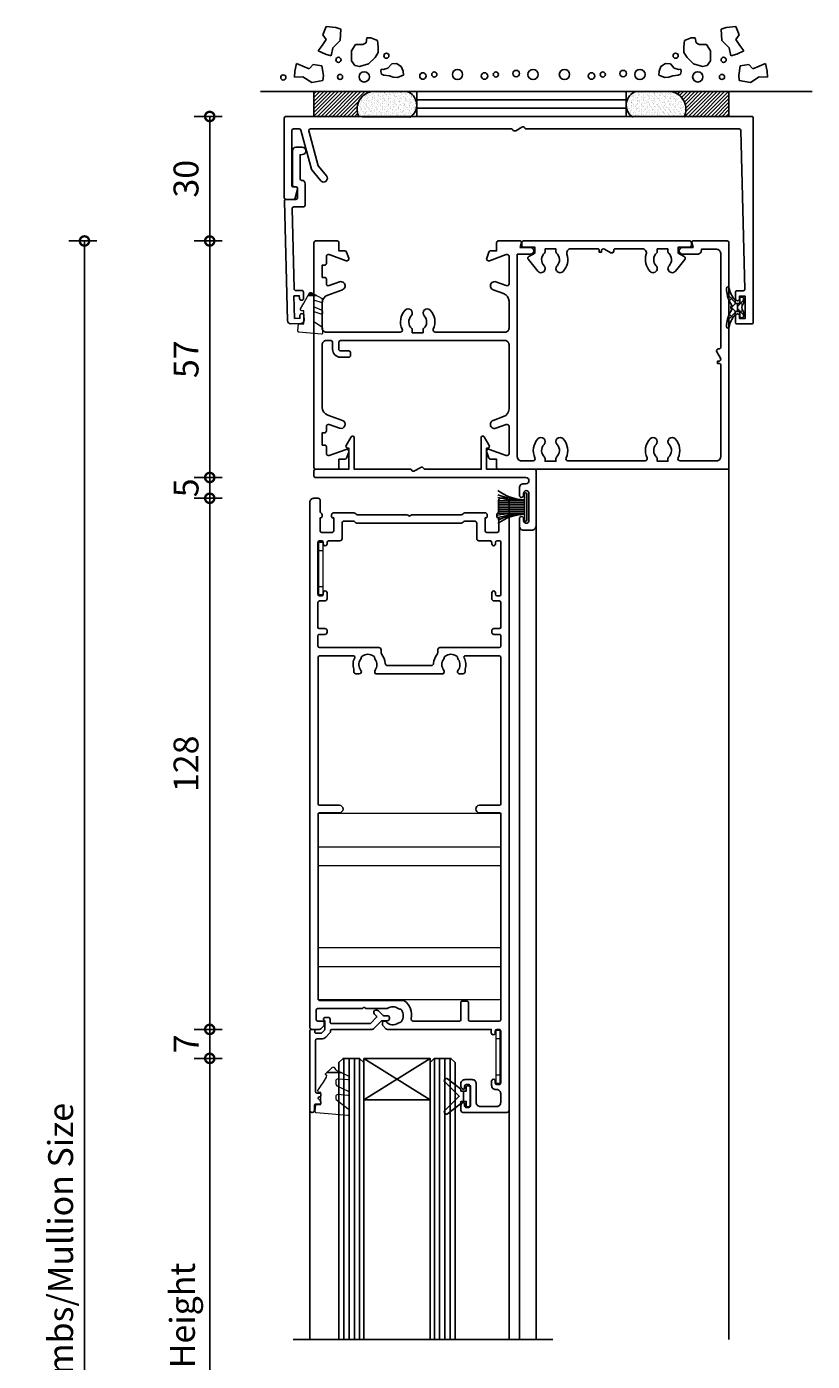
# Model space of a CAD drawing. Units: millimetres. Extents: x 2432 to 13458, y 1783 to 6283.
# Drawn here: x 8900 to 9089, y 4915 to 5237 of the extents above; entities that cross this region are included whole.
import ezdxf

# ---------------------------------------------------------------- set-up
doc = ezdxf.new("R2010")
doc.units = ezdxf.units.MM
doc.header["$LTSCALE"] = 0.25
for name, color, linetype in [('100003$0$Extrusion', 2, 'Continuous'), ('100400$0$Extrusion', 2, 'Continuous'), ('100406$0$Extrusion', 2, 'Continuous'), ('100504$0$Extrusion', 2, 'Continuous'), ('150503$0$Extrusion', 2, 'Continuous'), ('412202$0$Extrusions', 2, 'Continuous'), ('421800-0$0$Extrusion', 2, 'Continuous'), ('Components', 7, 'Continuous'), ('Gaskets', 3, 'Continuous'), ('Glass', 4, 'Continuous'), ('Hatch', 8, 'Continuous'), ('Seals', 1, 'Continuous'), ('Sight Lines', 9, 'Continuous')]:
    doc.layers.add(name, color=color, linetype=linetype)
for name, color, linetype, lineweight in [('Color 1', 150, 'Continuous', 13), ('Dimentions 1', 3, 'Continuous', 18), ('UNO_Dimensions', 150, 'Continuous', 13)]:
    doc.layers.add(name, color=color, linetype=linetype, lineweight=lineweight)
doc.styles.add('UNO Text', font='arial.ttf')
doc.dimstyles.new('UNO', dxfattribs={"dimtxt": 2, "dimasz": 1.5, "dimexe": 1.25, "dimexo": 0.625, "dimtad": 1, "dimdec": 1, "dimzin": 9, "dimtxsty": 'UNO Text', "dimblk": 'DOTSMALL', "dimcen": 2.5, "dimadec": 0, "dimazin": 0, "dimtfac": 1, "dimtdec": 1, "dimtmove": 0, "dimatfit": 3, "dimfxl": 1, "dimfxlon": 1, "dimarcsym": 0})
pattern_1 = [(90, (8980.2044, 4842.4244), (-1.27, 0), [])]
pattern_2 = [(0, (0, 0), (0, 6.985), [5.08, -1.905]), (90, (0, 0), (-6.985, 4e-16), [5.08, -1.905])]

# ---------------------------------------------------------------- blocks, each defined once
blk = doc.blocks.new('100003')
at = {"layer": '100003$0$Extrusion'}
blk.add_lwpolyline([(42.54, 52.6), (44, 52.6), (44, 54.6, -0.414214), (44.4, 55), (99.6, 55, -0.414214), (100, 54.6), (100, 0.4, -0.414214), (99.6, 0), (91.3, 0, -0.493145), (91.01, 0.38), (91.34, 1.6), (88.8, 1.6, -1), (88.8, 3.2), (92.35, 3.2, -0.414214), (93.35, 2.2), (93.35, 2), (97, 2, 0.414214), (98, 3), (98, 25.7, 0.414214), (97.7, 26), (97.5, 26, -0.57735), (97.07, 26.75), (97.93, 28.25, 0.57735), (97.5, 29), (97.2, 29), (97.2, 29.5), (97.7, 29.5, 0.414214), (98, 29.8), (98, 52, 0.414214), (97, 53), (88.2, 53, 0.551315), (87.75, 52.28, -0.308475), (87.03, 47.66, -1), (85.57, 49.03, 0.420823), (85.43, 52.1, -0.213422), (85.3, 52.4), (85.3, 53.1), (82.7, 53.1), (82.7, 52.4, -0.213422), (82.57, 52.1, 0.420823), (82.43, 49.03, -1), (80.97, 47.66, -0.308475), (80.25, 52.28, 0.551315), (79.8, 53), (61.2, 53, 0.551315), (60.75, 52.28, -0.308475), (60.03, 47.66, -1), (58.57, 49.03, 0.420823), (58.43, 52.1, -0.213422), (58.3, 52.4), (58.3, 53.1), (55.7, 53.1), (55.7, 52.4, -0.213422), (55.57, 52.1, 0.420823), (55.43, 49.03, -1), (53.97, 47.66, -0.308475), (53.25, 52.28, 0.551315), (52.8, 53), (50, 53, 0.414214), (49, 52), (49, 3.2), (52.2, 3.2, -1), (52.2, 1.6), (49.66, 1.6), (49.99, 0.38, -0.493145), (49.7, 0), (44.4, 0, -0.414214), (44, 0.4), (44, 2.4), (42.54, 2.4, -0.315299), (42.16, 2.66), (41.63, 4.13, -0.63707), (42.27, 4.77), (46.33, 3.29, 0.520567), (47, 3.76), (47, 10.3, 0.520567), (46.33, 10.77), (43.84, 9.86, -1), (43.16, 11.74), (45.68, 12.66, 0.315299), (47, 14.54), (47, 21, 0.414214), (46, 22), (29.2, 22, 0.551315), (28.75, 21.28, -0.308475), (28.03, 16.66, -1), (26.57, 18.03, 0.420823), (26.43, 21.1, -0.213422), (26.3, 21.4), (26.3, 22.1), (23.7, 22.1), (23.7, 21.4, -0.213422), (23.57, 21.1, 0.420823), (23.43, 18.03, -1), (21.97, 16.66, -0.308475), (21.25, 21.28, 0.551315), (20.8, 22), (3, 22, 0.414214), (2, 21), (2, 14.9, 0.315299), (3.32, 13.02), (6.84, 11.74, -1), (6.16, 9.86), (3.67, 10.77, 0.520567), (3, 10.3), (3, 9.2, -0.414214), (2.6, 8.8), (2, 8.8), (2, 5.8), (2.6, 5.8, -0.414214), (3, 5.4), (3, 3.76, 0.520567), (3.67, 3.29), (7.73, 4.77, -0.63707), (8.37, 4.13), (7.84, 2.66, -0.315299), (7.46, 2.4), (6, 2.4), (6, 0.4, -0.414214), (5.6, 0), (0.4, 0, -0.414214), (0, 0.4), (0, 54.6, -0.414214), (0.4, 55), (5.6, 55, -0.414214), (6, 54.6), (6, 52.6), (7.46, 52.6, -0.315299), (7.84, 52.34), (8.37, 50.87, -0.63707), (7.73, 50.23), (3.67, 51.71, 0.520567), (3, 51.24), (3, 49.6, -0.414214), (2.6, 49.2), (2, 49.2), (2, 46.2), (2.6, 46.2, -0.414214), (3, 45.8), (3, 44.7, 0.520567), (3.67, 44.23), (6.16, 45.14, -1), (6.84, 43.26), (3.32, 41.98, 0.315299), (2, 40.1), (2, 25, 0.414214), (3, 24), (4.1, 24, 0.414214), (4.5, 24.4), (4.5, 26.1, -0.414214), (6.4, 28), (8.4, 28, -0.414214), (8.8, 27.6), (8.8, 26.9, -0.414214), (8.4, 26.5), (6.4, 26.5, 0.414214), (6, 26.1), (6, 24.4, 0.414214), (6.4, 24), (46, 24, 0.414214), (47, 25), (47, 40.46, 0.315299), (45.68, 42.34), (43.16, 43.26, -1), (43.84, 45.14), (46.33, 44.23, 0.520567), (47, 44.7), (47, 51.24, 0.520567), (46.33, 51.71), (42.27, 50.23, -0.63707), (41.63, 50.87), (42.16, 52.34, -0.315299)], format="xyb", close=True, dxfattribs=at)
blk = doc.blocks.new('100400')
at = {"layer": '100400$0$Extrusion'}
blk.add_lwpolyline([(40.4, 1.5), (37.7, 1.5), (37.7, 2.9), (39.15, 3.74, 0.460784), (39.29, 4.48), (37.03, 7.28, 1.036817), (35.52, 5.97, -0.420823), (35.38, 2.9, 0.213422), (35.25, 2.6), (35.25, 1.9), (32.65, 1.9), (32.65, 2.6, 0.213422), (32.52, 2.9, -0.420823), (32.38, 5.97, 1), (30.92, 7.34, 0.273571), (30.01, 3.21, -0.510076), (29.05, 1.9), (22.5, 1.9, -0.414214), (22.2, 2.2), (22.2, 2.4, 0.57735), (21.45, 2.83), (19.95, 1.97, -0.57735), (19.2, 2.4), (19.2, 2.7), (18.7, 2.7), (18.7, 2.2, -0.414214), (18.4, 1.9), (11.85, 1.9, -0.510076), (10.89, 3.21, 0.273571), (9.98, 7.34, 1), (8.52, 5.97, -0.420823), (8.38, 2.9, 0.213422), (8.25, 2.6), (8.25, 1.9), (5.65, 1.9), (5.65, 2.6, 0.213422), (5.52, 2.9, -0.420823), (5.38, 5.97, 1.036817), (3.87, 7.28), (1.61, 4.48, 0.460784), (1.75, 3.74), (3.2, 2.9), (3.2, 1.5), (0.5, 1.5, 0.414214), (0, 1), (0, 0.4, 0.414214), (0.4, 0), (40.5, 0, 0.414214), (40.9, 0.4), (40.9, 1, 0.414214)], format="xyb", close=True, dxfattribs=at)
blk = doc.blocks.new('_DotSmall')
at = {"color": 0, "linetype": 'ByBlock', "const_width": 0.5}
blk.add_lwpolyline([(-0.0625, 0, 1), (0.0625, 0, 1)], format="xyb", close=True, dxfattribs=at)
blk = doc.blocks.new('*D336')
at = {"layer": 'UNO_Dimensions', "color": 0, "lineweight": -2, "transparency": 16777216}
for p, q in [((8947.09, 5185.43), (8940.34, 5185.43)), ((8944.09, 5128.43), (8944.09, 5185.43)), ((8947.09, 5128.43), (8940.34, 5128.43))]:
    blk.add_line(p, q, dxfattribs=at)
at = {"layer": 'UNO_Dimensions', "color": 0, "lineweight": -2, "transparency": 16777216, "xscale": 4.5, "yscale": 4.5, "zscale": 4.5}
for p, rotation in [((8944.09, 5185.43), 90), ((8944.09, 5128.43), 270)]:
    blk.add_blockref('_DotSmall', p, dxfattribs=dict(at, rotation=rotation))
at = {"layer": 'UNO_Dimensions', "color": 0, "transparency": 16777216, "insert": (8939.16, 5156.93), "char_height": 6, "attachment_point": 5, "rotation": 90, "style": 'UNO Text'}
blk.add_mtext('57', dxfattribs=at)
blk = doc.blocks.new('*D335')
at = {"layer": 'UNO_Dimensions', "color": 0, "lineweight": -2, "transparency": 16777216}
for p, q in [((8916.91, 5185.43), (8910.16, 5185.43)), ((8913.91, 4695.42), (8913.91, 5185.43)), ((8916.91, 4695.42), (8910.16, 4695.42))]:
    blk.add_line(p, q, dxfattribs=at)
at = {"layer": 'UNO_Dimensions', "color": 0, "lineweight": -2, "transparency": 16777216, "xscale": 4.5, "yscale": 4.5, "zscale": 4.5}
for p, rotation in [((8913.91, 5185.43), 90), ((8913.91, 4695.42), 270)]:
    blk.add_blockref('_DotSmall', p, dxfattribs=dict(at, rotation=rotation))
at = {"layer": 'UNO_Dimensions', "color": 0, "transparency": 16777216, "insert": (8908.94, 4940.43), "char_height": 6, "attachment_point": 5, "rotation": 90, "style": 'UNO Text'}
blk.add_mtext('Jambs/Mullion Size', dxfattribs=at)
blk = doc.blocks.new('100406')
at = {"layer": '100406$0$Extrusion'}
blk.add_lwpolyline([(26.46, 7.81, -0.455598), (25.75, 7.57), (24.25, 8.43, 0.455598), (23.54, 8.19, -0.305615), (23.26, 8), (9.7, 8), (9.7, 0.4, -0.769097), (8.95, 0.2), (7.75, 2.3, -0.575867), (8.1, 2.9), (8.4, 2.9), (8.4, 8), (0.4, 8, -0.414214), (0, 8.4), (0, 9.6, -0.414214), (0.4, 10), (51.05, 10, 1), (51.05, 11.5), (50.5, 11.5, -0.414214), (49.5, 12.5), (49.5, 14.3, -1), (50.5, 14.3), (50.5, 13.82, 1), (51.8, 13.82), (51.8, 20.38, 1), (50.5, 20.38), (50.5, 19.9, -1), (49.5, 19.9), (49.5, 21.7, -0.414214), (50.5, 22.7), (52.5, 22.7, -0.414214), (53.5, 21.7), (53.5, 8.4, -0.414214), (53.1, 8), (41.6, 8), (41.6, 2.9), (41.9, 2.9, -0.575867), (42.25, 2.3), (41.05, 0.2, -0.769097), (40.3, 0.4), (40.3, 8), (26.74, 8, 0.305615)], format="xyb", close=True, dxfattribs=at)
blk = doc.blocks.new('412202')
at = {"layer": '412202$0$Extrusions'}
for points in [[(11.5, 4, 0.268366), (11.07, 3.75, -0.268366), (10.63, 3.5), (5.76, 3.5, -0.414214), (5.26, 4), (5.26, 4.43, -0.414214), (5.56, 4.73), (5.76, 4.73), (5.76, 7.83, 0.414214), (5.36, 8.23), (2.86, 8.23, 0.414214), (2.46, 7.83), (2.46, 4.73), (2.56, 4.73, -0.414214), (2.96, 4.33), (2.96, 4, -0.256442), (2.73, 3.58, 0.256442), (2.5, 3.15), (2.5, 0.5, -0.414214), (2, 0), (1, 0, -0.414214), (0, 1), (0, 127.5, -0.414214), (0.5, 128), (2.29, 128, -0.198912), (2.65, 127.85), (3.35, 127.15, -0.198913), (3.5, 126.8), (3.5, 126.4, -0.414213), (3.1, 126), (1.9, 126, 0.414214), (1.5, 125.6), (1.5, 123.4, 0.414214), (1.9, 123), (12.6, 123), (12.74, 122.85, 0.414214), (13.45, 122.85), (13.6, 123), (18.5, 123, -0.148731), (18.79, 122.91, 0.316104), (21.29, 122.97, -0.14918), (21.68, 123.1, 0.237824), (22.07, 123.32, 0.306676), (22.07, 126.13, 0.237824), (21.68, 126.35, -0.14918), (21.29, 126.48, 0.388285), (18.37, 126.17, -0.215078), (18, 126), (17.9, 126, -0.414213), (17.5, 126.4), (17.5, 126.79, -0.198913), (17.65, 127.15), (18.35, 127.85, -0.198912), (18.7, 128), (43.7, 128), (43.7, 128.8, -1), (44.7, 128.8), (44.7, 128.4, 0.414207), (45.1, 128), (45.6, 128, 0.414214), (46, 128.4), (46, 140.9, 0.414214), (45.6, 141.3), (45.1, 141.3, 0.414205), (44.7, 140.9), (44.7, 140.45, -1.000177), (43.8, 140.45), (43.8, 141.5, -0.414214), (44.8, 142.5), (45, 142.5, 0.414214), (46, 143.5), (46, 145.6, 0.414214), (45, 146.6), (41.1, 146.6, 0.414214), (40.1, 145.6), (40.1, 141.1, -0.414214), (39.1, 140.1), (37.4, 140.1, -0.414214), (36.4, 141.1), (36.4, 141.77, -0.198912), (36.55, 142.12), (36.79, 142.36, -0.668179), (37.3, 142.15), (37.3, 141.7, 0.414145), (37.7, 141.3), (38.3, 141.3, 0.414214), (38.7, 141.7), (38.7, 146.4, 0.414214), (38.3, 146.8), (37.7, 146.8, 0.414214), (37.3, 146.4), (37.3, 145.95, -0.668179), (36.79, 145.74), (36.55, 145.98, -0.198912), (36.4, 146.33), (36.4, 147.5, -0.414214), (36.9, 148), (47.5, 148, -0.414214), (48, 147.5), (48, 1, -0.414214), (47, 0), (46, 0, -0.414214), (45.5, 0.5), (45.5, 3.15, 0.256442), (45.27, 3.58, -0.256442), (45.04, 4), (45.04, 4.33, -0.414214), (45.44, 4.73), (45.54, 4.73), (45.54, 7.83, 0.414214), (45.14, 8.23), (42.64, 8.23, 0.414214), (42.24, 7.83), (42.24, 4.73), (42.44, 4.73, -0.414214), (42.74, 4.43), (42.74, 4, -0.414214), (42.24, 3.5), (37.37, 3.5, -0.268366), (36.93, 3.75, 0.268366), (36.5, 4), (24.62, 4, -0.227735), (24.23, 4.19, 0.480385), (23.77, 4.19, -0.227735), (23.38, 4)], [(15.84, 42.3), (32.16, 42.3, -0.352374), (32.26, 41.42, 0.331343), (32.24, 38.82, -0.14918), (32.38, 38.43, 0.237824), (32.6, 38.04, 0.306676), (35.4, 38.04, 0.237824), (35.62, 38.43, -0.14918), (35.76, 38.82, 0.341106), (35.69, 41.48, -0.631015), (36.08, 42.3), (36.9, 42.3, -0.41421), (37.4, 41.8), (37.4, 41.32, 0.076921), (37.42, 41.2, -0.200923), (37.17, 38.44, 0.564899), (37.44, 38), (45.7, 38, 0.414214), (46, 38.3), (46, 73.7, 0.414213), (45.7, 74), (40.86, 74, -0.9565), (40.86, 75.8), (45.7, 75.8, 0.414213), (46, 76.1), (46, 125.7, 0.414214), (45.7, 126), (38.5, 126, 0.414214), (38.2, 125.7), (38.2, 121.5, -0.414214), (37.9, 121.2), (36.7, 121.2, -0.414214), (36.4, 121.5), (36.4, 125.7, 0.414214), (36.1, 126), (24.9, 126, 0.475409), (24.41, 125.4, -0.292237), (22.8, 121.1, -0.162332), (22.5, 121), (2.3, 121, 0.414214), (2, 120.7), (2, 76.1, 0.414214), (2.3, 75.8), (7.14, 75.8, -0.954877), (7.14, 74), (2.3, 74, 0.414213), (2, 73.7), (2, 38.3, 0.414214), (2.3, 38), (10.56, 38, 0.564899), (10.83, 38.44, -0.200923), (10.58, 41.2, 0.076921), (10.6, 41.32), (10.6, 41.8, -0.41421), (11.1, 42.3), (11.92, 42.3, -0.631015), (12.31, 41.48, 0.341106), (12.24, 38.82, -0.14918), (12.38, 38.43, 0.237824), (12.6, 38.04, 0.306676), (15.4, 38.04, 0.237824), (15.62, 38.43, -0.14918), (15.76, 38.82, 0.331343), (15.74, 41.42, -0.352374)], [(29.83, 39.83, 0.39474), (29.33, 40.3), (18.67, 40.3, 0.39474), (18.17, 39.83, -0.15208), (17.27, 37.51, 0.169247), (17.17, 37.2), (17.17, 36.5, -0.414214), (16.67, 36), (2.36, 36, 0.414212), (1.96, 35.6), (1.96, 33.1, 0.414214), (2.26, 32.8), (3.66, 32.8, -0.414214), (4.16, 32.3), (4.16, 31.9, -0.414214), (3.66, 31.4), (2.26, 31.4, 0.414213), (1.96, 31.1), (1.96, 25.13, 0.414218), (2.36, 24.73), (3.66, 24.73, -0.414217), (4.16, 24.23), (4.16, 22.78, -1.000012), (3.26, 22.78), (3.26, 23.13, 0.414204), (2.86, 23.53), (2.36, 23.53, 0.414214), (1.96, 23.13), (1.96, 10.63, 0.414214), (2.36, 10.23), (2.86, 10.23, 0.414204), (3.26, 10.63), (3.26, 10.98, -1.000012), (4.16, 10.98), (4.16, 10.73, 0.414217), (4.66, 10.23), (7.26, 10.23, -0.414214), (7.76, 9.73), (7.76, 6, 0.414214), (8.26, 5.5), (10.5, 5.5, 0.267949), (10.93, 5.75, -0.267949), (11.37, 6), (36.5, 6, -0.267949), (36.93, 5.75, 0.267949), (37.37, 5.5), (39.74, 5.5, 0.414214), (40.24, 6), (40.24, 9.73, -0.414214), (40.74, 10.23), (43.34, 10.23, 0.414217), (43.84, 10.73), (43.84, 10.98, -1.000012), (44.74, 10.98), (44.74, 10.63, 0.414204), (45.14, 10.23), (45.64, 10.23, 0.414214), (46.04, 10.63), (46.04, 23.13, 0.414214), (45.64, 23.53), (45.14, 23.53, 0.414204), (44.74, 23.13), (44.74, 22.78, -1.000012), (43.84, 22.78), (43.84, 24.23, -0.414217), (44.34, 24.73), (45.64, 24.73, 0.414218), (46.04, 25.13), (46.04, 31.1, 0.414213), (45.74, 31.4), (44.34, 31.4, -0.414214), (43.84, 31.9), (43.84, 32.3, -0.414214), (44.34, 32.8), (45.74, 32.8, 0.414214), (46.04, 33.1), (46.04, 35.6, 0.414212), (45.64, 36), (31.33, 36, -0.414214), (30.83, 36.5), (30.83, 37.2, 0.169247), (30.73, 37.51, -0.15208)]]:
    blk.add_lwpolyline(points, format="xyb", close=True, dxfattribs=at)
blk = doc.blocks.new('421800-0')
at = {"layer": '421800-0$0$Extrusion'}
blk.add_lwpolyline([(4.9, 2.3), (4.9, 3, -0.414214), (5.2, 3.3), (14.4, 3.3, -0.19891), (14.75, 3.15), (16.03, 1.87, -0.414214), (16.03, 1.45), (15.53, 0.95, 0.668179), (15.88, 0.1), (16.17, 0.1, 0.198912), (16.52, 0.25), (17.59, 1.31, -0.198912), (17.8, 1.4), (18.7, 1.4, 0.414214), (19.2, 1.9), (19.2, 2.1, 0.414214), (18.7, 2.6), (17.4, 2.6, -0.198912), (17.19, 2.69), (15.33, 4.55, 0.198912), (14.98, 4.7), (5.3, 4.7, -0.414213), (5, 5), (5, 5.21, 0.198839), (4.85, 5.57), (3.86, 6.56, 0.198912), (2.8, 7), (1.7, 7, -0.414214), (1.4, 7.3), (1.4, 19.75, -0.414214), (1.7, 20.05), (2.35, 20.05, 0.414214), (2.65, 20.35), (2.65, 20.65, 0.414214), (2.35, 20.95), (2.32, 20.95, -0.667845), (2.11, 21.46), (2.5, 21.85, 0.198912), (2.65, 22.21), (2.65, 22.4, 0.414214), (2.35, 22.7), (1.4, 22.7, -0.414214), (1.1, 23), (1.1, 24.2, 0.414214), (0.6, 24.7), (0.5, 24.7, 0.414214), (0, 24.2), (0, 5, 0.414214), (0.3, 4.7), (0.9, 4.7, 0.414214), (1.2, 5), (1.2, 5.3, -0.414214), (1.5, 5.6), (2.7, 5.6, -0.198912), (2.91, 5.51), (3.51, 4.91, -0.198912), (3.6, 4.7), (3.6, 2.74, -0.267785), (3.45, 2.48, 0.492955), (3.39, 2.01), (3.45, 1.95, 0.198912), (3.8, 1.8), (4.4, 1.8, 0.414214)], format="xyb", close=True, dxfattribs=at)
blk = doc.blocks.new('P801151')
at = {"layer": 'Seals'}
for points in [[(-0.35, -2.9), (0.3, -2.9), (0.3, -1.65), (0.3, -0.4), (-0.35, -0.4), (-0.35, -0.02, 0.233448), (-0.45, 0.18), (-3.55, 2.55, 0.936585), (-4.2, 1.8), (-0.75, -1.65), (-4.2, -5.1, 0.936585), (-3.55, -5.85), (-0.45, -3.48, 0.233448), (-0.35, -3.28)], [(1.6, 0.85), (1.2, 0.85, 0.414214), (0.95, 0.6), (0.95, -0.4), (0.3, -0.4), (0.3, -1.65), (0.3, -2.9), (0.95, -2.9), (0.95, -3.9, 0.414214), (1.2, -4.15), (1.6, -4.15, 0.414214), (1.85, -3.9), (1.85, -1.65), (1.85, 0.6, 0.414214)]]:
    blk.add_lwpolyline(points, format="xyb", close=True, dxfattribs=at)
blk = doc.blocks.new('00368')
blk.add_lwpolyline([(0, 0), (-1, 0), (-1, -12.7), (0, -12.7)], close=True)
for points in [[(0, -2), (-1, -2)], [(0, -10.7), (-1, -10.7)]]:
    blk.add_lwpolyline(points)
blk = doc.blocks.new('*U401')
at = {"layer": 'Glass'}
for p, q in [((-8, 0), (8, 10)), ((-8, 10), (8, 0))]:
    blk.add_line(p, q, dxfattribs=at)
for points in [[(-14, 67.76), (-14, 1), (-13, 0), (-9, 0), (-8, 1), (-8, 67.76)], [(8, 67.76), (8, 1), (9, 0), (13, 0), (14, 1), (14, 67.76)]]:
    blk.add_lwpolyline(points, dxfattribs=at)
blk.add_lwpolyline([(-8, 0), (8, 0), (8, 10), (-8, 10)], close=True, dxfattribs=at)
blk = doc.blocks.new('55004')
at = {"layer": 'Seals'}
for p, q in [((-0.43, 3.45), (-0.43, 3.45)), ((-0.6, 1.5), (-7, 1.5)), ((-0.6, 1), (-7, 1)), ((-0.6, 0.5), (-7, 0.5)), ((-0.6, 0), (-7, 0)), ((-0.6, -3.15), (-0.6, 3.15)), ((0, -3.15), (0, 3.15)), ((-0.6, -0.5), (-7, -0.5)), ((-0.6, -1), (-7, -1)), ((-0.6, -1.5), (-7, -1.5))]:
    blk.add_line(p, q, dxfattribs=at)
for centre, radius, start, end in [((-0.34, 12.77), 11.02, 232.7383, 268.625), ((-0.3, 3.15), 0.3, 90, 180), ((-0.3, 3.15), 0.3, 0, 90), ((-0.75, 18.35), 16.6, 247.8331, 270.5087), ((0.78, 39.81), 38.34, 258.2687, 267.9306), ((-0.25, -54.73), 53.24, 90.376, 97.3098), ((-0.31, -12.78), 11.04, 91.4797, 127.3459), ((-0.66, -16.58), 14.83, 89.7531, 115.3389), ((-0.76, -26.57), 24.82, 89.6255, 104.5812), ((-0.3, -3.15), 0.3, 180, 270), ((-0.3, -3.15), 0.3, 270, 0)]:
    blk.add_arc(centre, radius, start, end, dxfattribs=at)
blk = doc.blocks.new('*D334')
at = {"layer": 'UNO_Dimensions', "color": 0, "lineweight": -2, "transparency": 16777216}
for p, q in [((8947.09, 5128.43), (8940.34, 5128.43)), ((8944.09, 5128.43), (8944.09, 5123.42)), ((8947.09, 5123.42), (8940.34, 5123.42))]:
    blk.add_line(p, q, dxfattribs=at)
at = {"layer": 'UNO_Dimensions', "color": 0, "lineweight": -2, "transparency": 16777216, "xscale": 4.5, "yscale": 4.5, "zscale": 4.5}
for p, rotation in [((8944.09, 5128.43), 90), ((8944.09, 5123.42), 270)]:
    blk.add_blockref('_DotSmall', p, dxfattribs=dict(at, rotation=rotation))
at = {"layer": 'UNO_Dimensions', "color": 0, "transparency": 16777216, "insert": (8939.16, 5125.93), "char_height": 6, "attachment_point": 5, "rotation": 90, "style": 'UNO Text'}
blk.add_mtext('5', dxfattribs=at)
blk = doc.blocks.new('*D333')
at = {"layer": 'UNO_Dimensions', "color": 0, "lineweight": -2, "transparency": 16777216}
for p, q in [((8947.09, 5123.42), (8940.34, 5123.42)), ((8944.09, 5123.42), (8944.09, 4995.42)), ((8947.09, 4995.42), (8940.34, 4995.42))]:
    blk.add_line(p, q, dxfattribs=at)
at = {"layer": 'UNO_Dimensions', "color": 0, "lineweight": -2, "transparency": 16777216, "xscale": 4.5, "yscale": 4.5, "zscale": 4.5}
for p, rotation in [((8944.09, 5123.42), 90), ((8944.09, 4995.42), 270)]:
    blk.add_blockref('_DotSmall', p, dxfattribs=dict(at, rotation=rotation))
at = {"layer": 'UNO_Dimensions', "color": 0, "transparency": 16777216, "insert": (8939.15, 5059.42), "char_height": 6, "attachment_point": 5, "rotation": 90, "style": 'UNO Text'}
blk.add_mtext('128', dxfattribs=at)
blk = doc.blocks.new('*D332')
at = {"layer": 'UNO_Dimensions', "color": 0, "lineweight": -2, "transparency": 16777216}
for p, q in [((8947.09, 4995.42), (8940.34, 4995.42)), ((8944.09, 4995.42), (8944.09, 4988.43)), ((8947.09, 4988.43), (8940.34, 4988.43))]:
    blk.add_line(p, q, dxfattribs=at)
at = {"layer": 'UNO_Dimensions', "color": 0, "lineweight": -2, "transparency": 16777216, "xscale": 4.5, "yscale": 4.5, "zscale": 4.5}
for p, rotation in [((8944.09, 4995.42), 90), ((8944.09, 4988.43), 270)]:
    blk.add_blockref('_DotSmall', p, dxfattribs=dict(at, rotation=rotation))
at = {"layer": 'UNO_Dimensions', "color": 0, "transparency": 16777216, "insert": (8939.21, 4991.92), "char_height": 6, "attachment_point": 5, "rotation": 90, "style": 'UNO Text'}
blk.add_mtext('7', dxfattribs=at)
blk = doc.blocks.new('*D331')
at = {"layer": 'UNO_Dimensions', "color": 0, "lineweight": -2, "transparency": 16777216}
for p, q in [((8947.09, 4988.43), (8940.34, 4988.43)), ((8944.09, 4988.43), (8944.09, 4842.42)), ((8947.09, 4842.42), (8940.34, 4842.42))]:
    blk.add_line(p, q, dxfattribs=at)
at = {"layer": 'UNO_Dimensions', "color": 0, "lineweight": -2, "transparency": 16777216, "xscale": 4.5, "yscale": 4.5, "zscale": 4.5}
for p, rotation in [((8944.09, 4988.43), 90), ((8944.09, 4842.42), 270)]:
    blk.add_blockref('_DotSmall', p, dxfattribs=dict(at, rotation=rotation))
at = {"layer": 'UNO_Dimensions', "color": 0, "transparency": 16777216, "insert": (8938.28, 4915.42), "char_height": 6, "attachment_point": 5, "rotation": 90, "style": 'UNO Text'}
blk.add_mtext('Glass Height', dxfattribs=at)
blk = doc.blocks.new('*U235')
for p, q in [((-14.42, 0), (-14.42, 44)), ((-9.88, 0), (-9.88, 44)), ((9.88, 0), (9.88, 44)), ((14.42, 0), (14.42, 44))]:
    blk.add_line(p, q)
blk.add_lwpolyline([(-22.5, 0), (22.5, 0), (22.5, 44), (-22.5, 44)], close=True)
blk = doc.blocks.new('100mm Angle Fix Jamb Packer')
at = {"layer": 'Hatch'}
h = blk.add_hatch(dxfattribs=at)
h.set_pattern_fill('ANSI31', color=256, scale=0.2)
h.set_pattern_definition([(45, (-593.09804, -188.5045), (-0.4490128, 0.4490128), [])])
h.paths.add_polyline_path([(0, 0), (-6.14, 0), (-6.14, -10.83, -0.491253), (0, -13.87)])
h = blk.add_hatch(dxfattribs=at)
h.set_pattern_fill('AR-SAND', color=256, scale=0.02)
h.set_pattern_definition([(37.5, (-593.098, -188.5045), (-0.0320006, 0.9788265), [0, -0.77216, 0, -0.8636, 0, -0.8255]), (7.5, (-593.098, -188.5045), (0.8990466, 1.4336502), [0, -0.41656, 0, -0.69596, 0, -0.2667]), (327.5, (-593.7229, -188.5045), (1.5819847, 0.0028744), [0, -0.254, 0, -0.9144, 0, -1.1938]), (317.5, (-593.7229, -188.5045), (1.527113, 0.4458586), [0, -0.127, 0, -0.59944, 0, -0.6858])])
h.paths.add_polyline_path([(0, -13.87, 0.491253), (-6.14, -10.83), (-6.14, -23.19, 0.235472), (-3.52, -24.76), (-3, -24.76, 0.307279), (0, -22.37)])
h = blk.add_hatch(dxfattribs=at)
h.set_pattern_fill('AR-SAND', color=256, scale=0.02)
h.set_pattern_definition([(37.5, (-587.198, -188.5045), (-0.0320006, 0.9788265), [0, -0.77216, 0, -0.8636, 0, -0.8255]), (7.5, (-587.198, -188.5045), (0.8990466, 1.4336502), [0, -0.41656, 0, -0.69596, 0, -0.2667]), (327.5, (-587.8229, -188.5045), (1.5819847, 0.0028744), [0, -0.254, 0, -0.9144, 0, -1.1938]), (317.5, (-587.8229, -188.5045), (1.527113, 0.4458586), [0, -0.127, 0, -0.59944, 0, -0.6858])])
h.paths.add_polyline_path([(0, -86.13, -0.491253), (-6.14, -89.17), (-6.14, -76.81, -0.235472), (-3.52, -75.24), (-3, -75.24, -0.307279), (0, -77.63)])
h = blk.add_hatch(dxfattribs=at)
h.set_pattern_fill('ANSI31', color=256, scale=0.2)
h.set_pattern_definition([(45, (-587.19804, -188.5045), (-0.4490128, 0.4490128), [])])
h.paths.add_polyline_path([(0, -100), (-6.14, -100), (-6.14, -89.17, 0.491253), (0, -86.13)])
for p, q in [((0, 20.07), (0, -112.87)), ((0, 0), (-6.14, 0)), ((-6, -75.24), (-6, -24.76)), ((0, -24.76), (-6, -24.76)), ((0, -75.24), (-6, -75.24)), ((0, -75.24), (-6, -75.24)), ((0, -100), (-6.14, -100))]:
    blk.add_line(p, q)
blk.add_lwpolyline([(-6.14, -76.81), (-6, -100)])
for centre, radius, start, end in [((-4.24, -14.72), 4.33, 11.3003, 115.9513), ((-3.26, -21.35), 3.42, 212.6191, 342.7046), ((-3.26, -78.65), 3.42, 17.2954, 147.3809), ((-4.24, -85.28), 4.33, 244.0487, 348.6997)]:
    blk.add_arc(centre, radius, start, end)
for p, q in [((3.54, 7.27), (2.22, 5.16)), ((4.9, 9.19), (3.47, 9.26)), ((3.47, 9.26), (3.54, 7.27)), ((6.77, 8.83), (4.9, 9.19)), ((5.51, 5.72), (6.15, 7.28)), ((6.15, 7.28), (6.77, 8.83)), ((2.22, 5.16), (2.65, 2.45)), ((6.54, 4.76), (5.51, 5.72)), ((6.22, 2.68), (6.54, 4.76)), ((9.79, 3.59), (9.01, 1.85)), ((11.15, 2.63), (9.79, 3.59)), ((2.65, 2.45), (3.88, 2.34)), ((3.88, 2.34), (6.22, 2.68)), ((9.01, 1.85), (8.62, 0.47)), ((8.62, 0.47), (10.57, 0.08)), ((10.57, 0.08), (12.33, -1.69)), ((12.52, 1.65), (11.15, 2.63)), ((13.69, 2.43), (12.52, 1.65)), ((15.65, 1.65), (13.69, 2.43)), ((15.45, -0.7), (15.65, 1.65)), ((12.33, -1.69), (15.06, -1.88)), ((15.06, -1.88), (15.45, -0.7)), ((6.08, -6.39), (6.27, -5.22)), ((6.66, -8.53), (6.08, -6.39)), ((6.27, -5.22), (7.44, -4.43)), ((7.44, -4.43), (9.79, -4.43)), ((9.79, -4.43), (11.35, -5.41)), ((11.35, -5.41), (11.35, -7.18)), ((8.23, -10.1), (6.66, -8.53)), ((11.35, -7.18), (11.74, -7.94)), ((11.74, -7.94), (12.94, -8.14)), ((12.94, -9.12), (12.35, -10.69)), ((12.94, -8.14), (12.94, -9.12)), ((3.79, -13.56), (3.96, -12.21)), ((3.96, -12.21), (4.23, -11.65)), ((4.23, -11.65), (4.84, -11.53)), ((4.84, -11.53), (5.42, -11.6)), ((5.42, -11.6), (5.35, -12.18)), ((5.35, -12.18), (5.62, -13.2)), ((9.4, -10.88), (8.23, -10.1)), ((10.76, -10.88), (9.4, -10.88)), ((12.35, -10.69), (10.76, -10.88)), ((3.36, -15.48), (3.48, -14.51)), ((3.82, -16.52), (3.36, -15.48)), ((3.48, -14.51), (3.79, -13.56)), ((5.62, -13.2), (6.69, -14.12)), ((6.74, -15.31), (6.01, -16.4)), ((6.69, -14.12), (6.74, -15.31)), ((3.97, -16.93), (3.82, -16.52)), ((4.96, -16.86), (3.97, -16.93)), ((6.01, -16.4), (4.96, -16.86)), ((-4, -24.76), (-4, -75.24)), ((-2, -24.68), (-2, -75.32)), ((3.82, -78.87), (3.36, -79.91)), ((3.36, -79.91), (3.48, -80.88)), ((3.97, -78.46), (3.82, -78.87)), ((4.96, -78.53), (3.97, -78.46)), ((6.01, -78.99), (4.96, -78.53)), ((6.74, -80.08), (6.01, -78.99)), ((6.69, -81.27), (6.74, -80.08)), ((3.48, -80.88), (3.79, -81.83)), ((3.79, -81.83), (3.96, -83.18)), ((3.96, -83.18), (4.23, -83.74)), ((5.35, -83.21), (5.62, -82.19)), ((5.42, -83.79), (5.35, -83.21)), ((5.62, -82.19), (6.69, -81.27)), ((4.23, -83.74), (4.84, -83.86)), ((4.84, -83.86), (5.42, -83.79)), ((8.23, -85.29), (6.66, -86.86)), ((9.4, -84.51), (8.23, -85.29)), ((10.76, -84.51), (9.4, -84.51)), ((12.35, -84.71), (10.76, -84.51)), ((12.94, -86.28), (12.35, -84.71)), ((12.94, -87.26), (12.94, -86.28)), ((6.66, -86.86), (6.08, -89)), ((6.08, -89), (6.27, -90.18)), ((9.79, -90.96), (11.35, -89.98)), ((11.35, -88.21), (11.74, -87.45)), ((11.35, -89.98), (11.35, -88.21)), ((11.74, -87.45), (12.94, -87.26)), ((6.27, -90.18), (7.44, -90.96)), ((7.44, -90.96), (9.79, -90.96)), ((8.62, -95.87), (10.57, -95.47)), ((9.01, -97.24), (8.62, -95.87)), ((10.57, -95.47), (12.33, -93.71)), ((12.33, -93.71), (15.06, -93.51)), ((15.06, -93.51), (15.45, -94.69)), ((15.45, -94.69), (15.65, -97.04)), ((2.22, -100.55), (2.65, -97.84)), ((2.65, -97.84), (3.88, -97.73)), ((3.88, -97.73), (6.22, -98.07)), ((6.22, -98.07), (6.54, -100.15)), ((9.79, -98.98), (9.01, -97.24)), ((11.15, -98.02), (9.79, -98.98)), ((12.52, -97.04), (11.15, -98.02)), ((13.69, -97.83), (12.52, -97.04)), ((15.65, -97.04), (13.69, -97.83)), ((3.54, -102.66), (2.22, -100.55)), ((3.47, -104.65), (3.54, -102.66)), ((6.54, -100.15), (5.51, -101.12)), ((5.51, -101.12), (6.15, -102.67)), ((6.15, -102.67), (6.77, -104.22)), ((4.9, -104.59), (3.47, -104.65)), ((6.77, -104.22), (4.9, -104.59))]:
    blk.add_line(p, q, dxfattribs=at)
for centre, radius in [((3.54, -1.69), 0.618), ((7.66, -1.29), 0.618), ((3.54, -7.52), 1.24), ((8.64, -12.85), 0.618), ((4.12, -21.45), 1.24), ((4.34, -25.52), 0.785), ((4.12, -30.41), 0.618), ((3.76, -33.15), 0.785), ((4.12, -39.65), 1.24), ((4.12, -47.22), 1.24), ((4.34, -51.29), 0.785), ((4.12, -56.17), 0.618), ((3.76, -58.91), 0.785), ((4.12, -65.41), 1.24), ((4.12, -71), 0.618), ((3.76, -73.74), 0.785), ((8.64, -82.55), 0.618), ((3.54, -87.87), 1.24), ((3.54, -93.71), 0.618), ((7.66, -94.1), 0.618), ((3.41, -107.38), 0.618)]:
    blk.add_circle(centre, radius, dxfattribs=at)
blk = doc.blocks.new('*D501')
at = {"layer": 'UNO_Dimensions', "color": 0, "lineweight": -2, "transparency": 16777216}
for p, q in [((8947.09, 5215.43), (8940.34, 5215.43)), ((8944.09, 5185.43), (8944.09, 5215.43)), ((8947.09, 5185.43), (8940.34, 5185.43))]:
    blk.add_line(p, q, dxfattribs=at)
at = {"layer": 'UNO_Dimensions', "color": 0, "lineweight": -2, "transparency": 16777216, "xscale": 4.5, "yscale": 4.5, "zscale": 4.5}
for p, rotation in [((8944.09, 5215.43), 90), ((8944.09, 5185.43), 270)]:
    blk.add_blockref('_DotSmall', p, dxfattribs=dict(at, rotation=rotation))
at = {"layer": 'UNO_Dimensions', "color": 0, "transparency": 16777216, "insert": (8939.15, 5200.43), "char_height": 6, "attachment_point": 5, "rotation": 90, "style": 'UNO Text'}
blk.add_mtext('30', dxfattribs=at)
blk = doc.blocks.new('*U342')
at = {"color": 1, "linetype": 'Continuous'}
for p, q in [((28675.725452, 4537.02443), (28677.71, 4535.039882)), ((28675.730787, 4536.997388), (28676.443732, 4537.710334)), ((28676.260475, 4535.405757), (28677.136335, 4536.281617)), ((28675.725452, 4530.628092), (28677.71, 4532.612641)), ((28676.260475, 4532.246766), (28677.136335, 4531.370906)), ((28676.637778, 4533.661739), (28677.752116, 4534.776077)), ((28676.637874, 4533.990688), (28677.752485, 4532.876077)), ((28677.973436, 4532.876077), (28678.21, 4533.112641)), ((28677.973805, 4534.776077), (28678.21, 4534.539882)), ((28675.730787, 4530.655134), (28676.443732, 4529.942188))]:
    blk.add_line(p, q, dxfattribs=at)
blk = doc.blocks.new('*U343')
at = {"color": 1, "linetype": 'Continuous'}
for p, q in [((28678.21, 4534.068717), (28679.71, 4535.568717)), ((28678.21, 4533.583436), (28679.71, 4532.083436)), ((28678.81, 4535.104756), (28679.431974, 4534.482782)), ((28678.81, 4532.547397), (28679.431974, 4533.169371))]:
    blk.add_line(p, q, dxfattribs=at)
blk = doc.blocks.new('TWD-BACKSEAL1-5', base_point=(28677.51, 4537.776))
at = {"color": 1, "linetype": 'Continuous'}
for points in [[(28676.235319, 4529.114867, -0.139351), (28677.663786, 4532.054898, 0.155695), (28677.71, 4532.199713), (28677.71, 4532.876077), (28678.21, 4532.876077), (28678.21, 4534.776077), (28677.71, 4534.776077), (28677.71, 4535.452809, 0.155695), (28677.663786, 4535.597624, -0.139351), (28676.235319, 4538.537655, 0.879364), (28675.61, 4538.474276), (28675.61, 4537.957045, 0.140732), (28676.830078, 4534.43197), (28676.844683, 4534.249877, 0.553758), (28676.844683, 4533.402276), (28676.813089, 4533.196278, 0.139615), (28675.61, 4529.695477), (28675.61, 4529.178246, 0.879364), (28676.235319, 4529.114867)], [(28679.71, 4532.729491), (28679.71, 4531.776077, -1), (28678.81, 4531.776077), (28678.81, 4532.876077), (28678.21, 4532.876077), (28678.21, 4534.776077), (28678.81, 4534.776077), (28678.81, 4535.876077, -1), (28679.71, 4535.876077), (28679.71, 4534.922662, -0.255691), (28679.5948, 4534.712118, 0.377861), (28679.5948, 4532.940035, -0.255691), (28679.71, 4532.729491)]]:
    blk.add_lwpolyline(points, format="xyb", close=True, dxfattribs=at)
at = {"color": 7}
for name in ['*U342', '*U343']:
    blk.add_blockref(name, (0, 0), dxfattribs=at)
blk = doc.blocks.new('P801045')
at = {"layer": 'Seals', "ltscale": 0.5, "true_color": 0xf8991e}
h = blk.add_hatch(color=30, dxfattribs=at)
h.dxf.hatch_style = 1
h.paths.add_polyline_path([(-2.94, -4.24, 0.421963), (-2.25, -4.05), (-1.97, -3.54), (-4.14, -3.54)])
at = {"layer": 'Seals', "ltscale": 0.5}
blk.add_line((-4.14, -3.54), (-1.97, -3.54), dxfattribs=at)
at = {"layer": 'Seals', "lineweight": 0}
blk.add_lwpolyline([(-0.22, -0.36), (-0.99, -1.77), (-1.48, -2.65), (-2.25, -4.05, -0.421963), (-2.94, -4.24), (-5.23, -2.9, -0.266351), (-5.48, -2.47), (-5.48, -2.1, -0.507529), (-5.16, -1.87), (-3.68, -2.34, 0.507529), (-3.35, -2.1), (-3.35, -1.22, 0.29752), (-3.65, -0.76), (-5.18, -0.09, -0.29752), (-5.48, 0.37), (-5.48, 0.68, -0.505345), (-5.16, 0.92), (-3.71, 0.47, 0.505345), (-3.38, 0.71), (-3.38, 2.41, 0.254121), (-3.61, 2.83), (-5.25, 3.9, -0.254121), (-5.48, 4.32), (-5.48, 5.49, -0.439102), (-5.21, 5.74), (0.19, 5.28, -0.414214), (0.42, 5.01), (0.27, 3.28), (-0.98, 3.28), (-0.98, 0.08), (-0.48, 0.08, -0.570564), (-0.22, -0.36)], format="xyb", dxfattribs=at)
blk = doc.blocks.new('P801060')
at = {"ltscale": 0.5}
h = blk.add_hatch(dxfattribs=at)
h.set_pattern_fill('ANGLE', color=25)
h.set_pattern_definition(pattern_2)
h.paths.add_polyline_path([(-4.53, -5.7), (-5.72, -5.15), (-2.32, -5.15), (-3.54, -6.32, -0.651079), (-4.24, -6.1, 0.263832)])
h = blk.add_hatch(dxfattribs=at)
h.set_pattern_fill('ANGLE', color=24)
h.set_pattern_definition(pattern_2)
h.paths.add_polyline_path([(-3.54, -6.32), (-2.32, -5.15), (-3.84, -5.65, 1.545982)])
at = {"layer": 'Seals', "ltscale": 0.5}
blk.add_line((-5.72, -5.15), (-2.32, -5.15), dxfattribs=at)
at = {"layer": 'Seals', "lineweight": 0}
blk.add_lwpolyline([(-0.91, -1.95), (-1.45, -2.79), (-2.22, -3.98), (-2.24, -4.48), (-2.1, -4.5, -0.574588), (-1.98, -4.82), (-3.54, -6.32, -0.651079), (-4.24, -6.1, 0.263832), (-4.53, -5.7), (-7.45, -4.35, -0.292725), (-7.6, -4.12), (-7.6, -3.59, -0.440011), (-7.32, -3.34), (-4.96, -3.54, 0.440011), (-4.41, -3.05), (-4.41, -2.38, 0.287559), (-4.7, -1.93), (-7.45, -0.59, -0.287559), (-7.6, -0.37), (-7.6, 0.18, -0.440011), (-7.32, 0.43), (-4.96, 0.22, 0.440011), (-4.41, 0.72), (-4.41, 1.16, 0.23075), (-4.51, 1.35), (-7.4, 3.62, -0.23075), (-7.6, 4.01), (-7.6, 5, -0.440011), (-7.32, 5.25), (0.31, 4.58, -0.414214), (0.54, 4.31), (0.39, 2.58), (-0.86, 2.58), (-0.86, -0.32), (-0.41, -0.32, -0.553939), (-0.14, -0.75), (-0.91, -1.95), (-1.45, -2.79)], format="xyb", dxfattribs=at)

msp = doc.modelspace()

# ---------------------------------------------------------------- hatches: boundary and pattern name
at = {"layer": 'Hatch'}
h = msp.add_hatch(dxfattribs=at)
h.set_pattern_fill('ANSI31', color=256, scale=0.4, angle=45)
h.set_pattern_definition(pattern_1)
h.paths.add_polyline_path([(8981.2, 4920.66), (8975.2, 4920.66), (8975.2, 4988.43), (8981.2, 4988.43)])
h = msp.add_hatch(dxfattribs=at)
h.set_pattern_fill('ANSI31', color=256, scale=0.4, angle=45)
h.set_pattern_definition(pattern_1)
h.paths.add_polyline_path([(8981.2, 4920.66), (8975.2, 4920.66), (8975.2, 4988.43), (8981.2, 4988.43)])
h = msp.add_hatch(dxfattribs=at)
h.set_pattern_fill('ANSI31', color=256, scale=0.4, angle=45)
h.set_pattern_definition([(90, (8998.2044, 4842.4244), (-1.27, 0), [])])
h.paths.add_polyline_path([(8997.2, 4920.66), (9003.2, 4920.66), (9003.2, 4988.43), (8997.2, 4988.43)])

# ---------------------------------------------------------------- linework, layer by layer
at = {"layer": '100504$0$Extrusion'}
msp.add_lwpolyline([(8964.28, 5195.44, 0.339454), (8964.66, 5195.74), (8965.25, 5197.94, 0.493145), (8964.86, 5198.44), (8964.26, 5198.44, -0.414214), (8963.86, 5198.84), (8963.86, 5212.04, -0.414214), (8964.26, 5212.44), (8965.66, 5212.44, -0.339454), (8966.04, 5212.14), (8968.57, 5202.73, 0.109518), (8968.65, 5202.57), (8970.84, 5199.96, 1), (8972.22, 5201.12), (8970.28, 5203.42, -0.109518), (8970.2, 5203.58), (8967.96, 5211.94, -0.493145), (8968.35, 5212.44), (9016.82, 5212.44, -0.305615), (9017.1, 5212.25, 0.455598), (9017.81, 5212.01), (9019.31, 5212.87, -0.455598), (9020.03, 5212.63, 0.305615), (9020.31, 5212.44), (9071.67, 5212.44, -0.406725), (9072.07, 5212.05), (9073.05, 5173.85, -0.421742), (9072.65, 5173.44), (9071.16, 5173.44, 0.414214), (9070.76, 5173.04), (9070.76, 5171.54, 1), (9071.76, 5171.54), (9071.76, 5172.14), (9073.06, 5172.14), (9073.06, 5166.74), (9071.76, 5166.74), (9071.76, 5167.34, 1), (9070.76, 5167.34), (9070.76, 5165.84, 0.414214), (9071.16, 5165.44), (9074.66, 5165.44, 0.414214), (9075.06, 5165.84), (9075.06, 5215.04, 0.414214), (9074.66, 5215.44), (8962.46, 5215.44, 0.414214), (8962.06, 5215.04), (8962.06, 5195.84, 0.414214), (8962.46, 5195.44)], format="xyb", close=True, dxfattribs=at)
msp.add_lwpolyline([(8964.28, 5195.44, 0.339454), (8964.66, 5195.74), (8965.25, 5197.94, 0.493145), (8964.86, 5198.44), (8964.26, 5198.44, -0.414214), (8963.86, 5198.84), (8963.86, 5212.04, -0.414214), (8964.26, 5212.44), (8965.66, 5212.44, -0.339454), (8966.04, 5212.14), (8968.57, 5202.73, 0.109518), (8968.65, 5202.57), (8970.84, 5199.96, 1), (8972.22, 5201.12), (8970.28, 5203.42, -0.109518), (8970.2, 5203.58), (8967.96, 5211.94, -0.493145), (8968.35, 5212.44), (9016.82, 5212.44, -0.305615), (9017.1, 5212.25, 0.455598), (9017.81, 5212.01), (9019.31, 5212.87, -0.455598), (9020.03, 5212.63, 0.305615), (9020.31, 5212.44), (9071.67, 5212.44, -0.406725), (9072.07, 5212.05), (9073.05, 5173.85, -0.421742), (9072.65, 5173.44), (9071.16, 5173.44, 0.414214), (9070.76, 5173.04), (9070.76, 5171.54, 1), (9071.76, 5171.54), (9071.76, 5172.14), (9073.06, 5172.14), (9073.06, 5166.74), (9071.76, 5166.74), (9071.76, 5167.34, 1), (9070.76, 5167.34), (9070.76, 5165.84, 0.414214), (9071.16, 5165.44), (9074.66, 5165.44, 0.414214), (9075.06, 5165.84), (9075.06, 5215.04, 0.414214), (9074.66, 5215.44), (8962.46, 5215.44, 0.414214), (8962.06, 5215.04), (8962.06, 5195.84, 0.414214), (8962.46, 5195.44)], format="xyb", close=True, dxfattribs=at)
at = {"layer": '150503$0$Extrusion'}
msp.add_lwpolyline([(8967.06, 5199.24, 0.414214), (8966.26, 5200.04, -0.414214), (8965.86, 5200.44), (8965.86, 5206.23), (8966.39, 5206.24, 1), (8966.34, 5208.04), (8964.84, 5208, 0.406566), (8964.06, 5207.2), (8964.06, 5198.84, 0.414214), (8964.46, 5198.44), (8964.86, 5198.44, -0.414214), (8965.26, 5198.04), (8965.26, 5195.84, -0.414214), (8964.86, 5195.44), (8962.48, 5195.44, 0.421902), (8962.08, 5195.03), (8962.83, 5166.24, 0.414214), (8963.65, 5165.46), (8966.05, 5165.52, 0.414214), (8966.83, 5166.34), (8966.8, 5167.44, 1), (8965.8, 5167.42), (8965.82, 5166.82), (8964.52, 5166.78), (8964.37, 5172.18), (8965.67, 5172.22), (8965.69, 5171.62, 1), (8966.69, 5171.64), (8966.65, 5173.14, 0.414214), (8966.24, 5173.53), (8964.84, 5173.5, -0.414214), (8964.43, 5173.88), (8963.92, 5193.23, -0.421902), (8964.32, 5193.64), (8966.66, 5193.64, 0.414214), (8967.06, 5194.04)], format="xyb", close=True, dxfattribs=at)
at = {"layer": 'Sight Lines'}
for p, q in [((9069.2, 4920.66), (9069.2, 5130.83)), ((8968.2, 4920.66), (8968.2, 4975.92)), ((9016.2, 4920.66), (9016.2, 4975.92)), ((8964.19, 4920.66), (9026.74, 4920.66))]:
    msp.add_line(p, q, dxfattribs=at)
for points in [[(9018.7, 5116.73), (9018.71, 4920.66)], [(9022.7, 5116.73), (9022.71, 4920.66)]]:
    msp.add_lwpolyline(points, dxfattribs=at)

# ---------------------------------------------------------------- block references
at = {"xscale": -1, "rotation": 180}
for name, p in [('100003', (8969.2, 5185.43)), ('412202', (8968.2, 5123.42)), ('421800-0', (8968.2, 5000.12)), ('*U401', (8989.2, 4988.43))]:
    msp.add_blockref(name, p, dxfattribs=at)
at = {"color": 1, "xscale": -1, "rotation": 180}
for name, p in [('100400', (9019.25, 5185.43)), ('100406', (8969.2, 5138.43))]:
    msp.add_blockref(name, p, dxfattribs=at)
at = {"ltscale": 0.5, "rotation": 180}
msp.add_blockref('P801045', (8965.77, 5168.71), dxfattribs=at)
at = {"color": 7, "extrusion": (0, 0, -1), "xscale": -1}
msp.add_blockref('TWD-BACKSEAL1-5', (-9070.51, 5173.35), dxfattribs=at)
msp.add_blockref('55004', (9020.49, 5121.31))
at = {"layer": 'Color 1', "color": 7, "xscale": -1}
msp.add_blockref('00368', (8970.35, 5112.82), dxfattribs=at)
at = {"layer": 'Color 1', "color": 7, "xscale": -1, "rotation": 270.0000000000057}
msp.add_blockref('*U235', (8970.2, 5025.02), dxfattribs=at)
at = {"layer": 'Color 1', "color": 7}
msp.add_blockref('00368', (9014.05, 4995.12), dxfattribs=at)
at = {"layer": 'Components', "xscale": -1, "rotation": 270}
msp.add_blockref('100mm Angle Fix Jamb Packer', (9069.2, 5221.43), dxfattribs=at)
at = {"layer": 'Dimentions 1', "rotation": 180}
msp.add_blockref('P801060', (8970.03, 4979.91), dxfattribs=at)
at = {"layer": 'Gaskets', "xscale": -1, "rotation": 180}
msp.add_blockref('P801151', (9004.95, 4977.64), dxfattribs=at)

# ---------------------------------------------------------------- dimensions: what is measured, and where the dimension line sits
at = {"layer": 'UNO_Dimensions'}
for base, p1, p2, picture, middle in [((8944.09, 5215.43), (8972.2, 5185.43), (8963.2, 5215.43), '*D501', (8939.15, 5200.43)), ((8944.09, 5185.43), (8991.54, 5128.43), (8984.7, 5185.43), '*D336', (8939.16, 5156.93)), ((8944.09, 4995.42), (8969.2, 5123.42), (8999.4, 4995.42), '*D333', (8939.15, 5059.42))]:
    dim = msp.add_linear_dim(base=base, p1=p1, p2=p2, angle=90, dimstyle='UNO', dxfattribs=at)
    dim.commit()
    dim.dimension.update_dxf_attribs({"geometry": picture, "text_midpoint": middle})
for base, p1, p2, text, picture, middle in [((8913.91, 5185.43), (8964.7, 4695.42), (8972.2, 5185.43), 'Jambs/Mullion Size', '*D335', (8908.94, 4940.43)), ((8944.09, 4842.42), (8981.2, 4988.43), (8981.2, 4842.42), 'Glass Height', '*D331', (8938.28, 4915.42))]:
    dim = msp.add_linear_dim(base=base, p1=p1, p2=p2, angle=90, text=text, dimstyle='UNO', dxfattribs=at)
    dim.commit()
    dim.dimension.update_dxf_attribs({"geometry": picture, "text_midpoint": middle})
for base, p1, p2, picture, middle in [((8944.09, 5123.42), (8991.54, 5128.43), (8969.2, 5123.42), '*D334', (8944.09, 5125.93)), ((8944.09, 4988.43), (8999.4, 4995.42), (8981.2, 4988.43), '*D332', (8944.09, 4991.92))]:
    dim = msp.add_linear_dim(base=base, p1=p1, p2=p2, angle=90, dimstyle='UNO', dxfattribs=at)
    dim.commit()
    dim.dimension.update_dxf_attribs({"geometry": picture, "text_midpoint": middle, "dimtype": 160})

doc.saveas('drawing.dxf')
